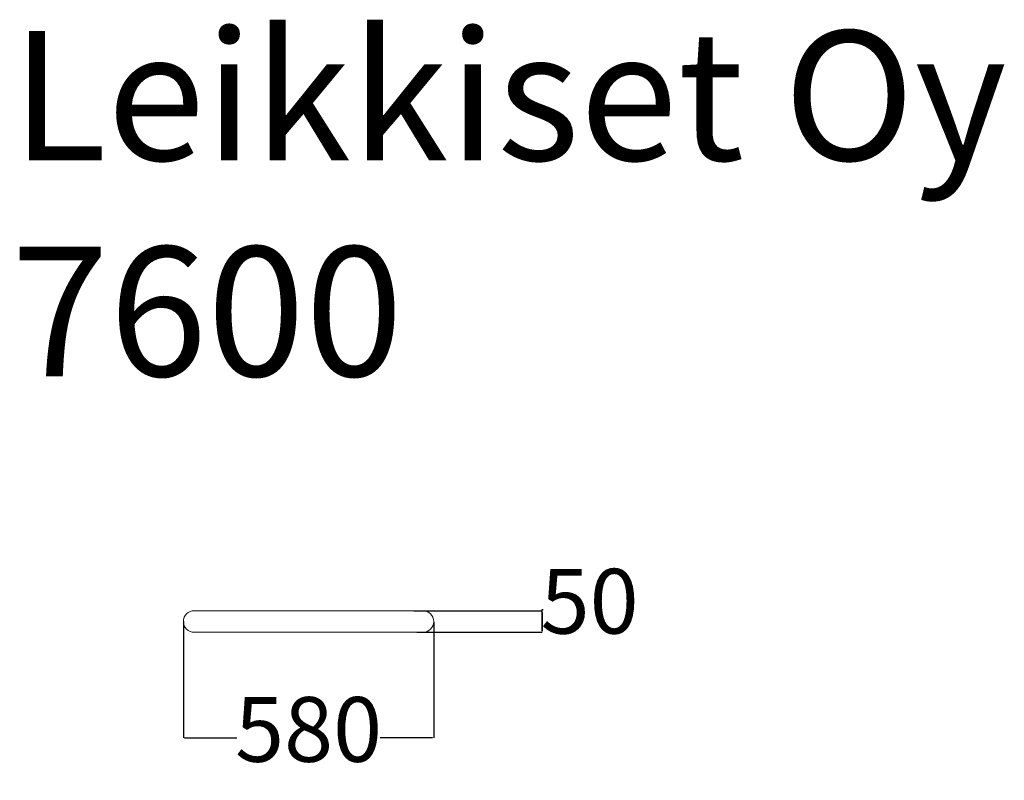
# Model space of a CAD drawing. Units: millimetres. Extents: x 275 to 2557, y 23 to 1785.
import ezdxf

# ---------------------------------------------------------------- set-up
doc = ezdxf.new("R2010")
doc.units = ezdxf.units.MM
for name, color, linetype in [('Dimensions', 7, 'Continuous'), ('Layer 1', 7, 'Continuous'), ('Text', 7, 'Continuous')]:
    doc.layers.add(name, color=color, linetype=linetype)
doc.styles.get("Standard").update_dxf_attribs({"font": 'arial.ttf'})
doc.dimstyles.new('Leikkiset keinu', dxfattribs={"dimtxt": 150, "dimasz": 2.5, "dimexe": 0.06, "dimexo": 0.625, "dimtad": 0, "dimtih": 1, "dimtoh": 1, "dimdec": 0, "dimtxsty": 'Standard', "dimcen": 2.5, "dimadec": 0, "dimazin": 0, "dimtfac": 1, "dimtmove": 0, "dimatfit": 3, "dimfxl": 1, "dimarcsym": 0})

# ---------------------------------------------------------------- blocks, each defined once
blk = doc.blocks.new('7600')
at = {"layer": 'Layer 1', "color": 0, "lineweight": 20}
blk.add_open_spline([(-390.0037, 111.0645), (-390.0037, 111.0645), (139.9957, 111.0645), (139.9957, 111.0645), (139.9957, 111.0645), (153.7457, 111.0645), (164.996, 99.8144), (164.996, 86.0645), (164.996, 86.0645), (164.996, 86.0645), (164.996, 86.0645), (164.996, 86.0645), (164.996, 86.0645), (164.996, 72.3146), (153.7457, 61.0645), (139.9957, 61.0645), (139.9957, 61.0645), (139.9957, 61.0645), (-390.0037, 61.0645), (-390.0037, 61.0645), (-390.0037, 61.0645), (-403.7537, 61.0645), (-415.004, 72.3146), (-415.004, 86.0645), (-415.004, 86.0645), (-415.004, 86.0645), (-415.004, 86.0645), (-415.004, 86.0645), (-415.004, 86.0645), (-415.004, 99.8144), (-403.7537, 111.0645), (-390.0037, 111.0645)], degree=3, knots=[0, 0, 0, 0, 0.111111111, 0.111111111, 0.111111111, 0.111111111, 0.222222222, 0.222222222, 0.222222222, 0.222222222, 0.333333333, 0.333333333, 0.333333333, 0.333333333, 0.444444444, 0.444444444, 0.444444444, 0.444444444, 0.555555556, 0.555555556, 0.555555556, 0.555555556, 0.666666667, 0.666666667, 0.666666667, 0.666666667, 0.777777778, 0.777777778, 0.777777778, 0.777777778, 1, 1, 1, 1], dxfattribs=at)
blk = doc.blocks.new('*D2')
at = {"layer": 'Defpoints', "color": 0}
for p in [(654.8, 391.6), (1234.8, 390.3), (654.8, 121.7)]:
    blk.add_point(p, dxfattribs=at)
at = {"layer": 'Dimensions', "color": 0, "lineweight": -2}
for p, q in [((654.8, 391), (654.8, 121.6)), ((1234.8, 389.6), (1234.8, 121.6)), ((657.3, 121.7), (778.9, 121.7)), ((1232.3, 121.7), (1110.6, 121.7))]:
    blk.add_line(p, q, dxfattribs=at)
at = {"layer": 'Dimensions', "color": 0}
for points in [[(657.3, 122.1), (657.3, 121.3), (654.8, 121.7)], [(1232.3, 121.3), (1232.3, 122.1), (1234.8, 121.7)]]:
    blk.add_solid(points, dxfattribs=at)
at = {"layer": 'Dimensions', "color": 0, "insert": (944.8, 121.7), "char_height": 150, "attachment_point": 5}
blk.add_mtext('580', dxfattribs=at)
blk = doc.blocks.new('*D3')
at = {"layer": 'Defpoints', "color": 0}
for p in [(1188.2, 416.1), (1485.9, 416.1), (1195, 366.1)]:
    blk.add_point(p, dxfattribs=at)
at = {"layer": 'Dimensions', "color": 0, "lineweight": -2}
for p, q in [((1188.8, 416.1), (1486, 416.1)), ((1485.9, 418.6), (1488.4, 418.6)), ((1485.9, 416.1), (1485.9, 418.6)), ((1485.9, 368.6), (1485.9, 413.6)), ((1485.9, 413.6), (1485.9, 368.6)), ((1195.6, 366.1), (1486, 366.1))]:
    blk.add_line(p, q, dxfattribs=at)
at = {"layer": 'Dimensions', "color": 0}
for points in [[(1486.3, 413.6), (1485.5, 413.6), (1485.9, 416.1)], [(1485.5, 368.6), (1486.3, 368.6), (1485.9, 366.1)]]:
    blk.add_solid(points, dxfattribs=at)
at = {"layer": 'Dimensions', "color": 0, "insert": (1596.1, 418.6), "char_height": 150, "attachment_point": 5}
blk.add_mtext('50', dxfattribs=at)

msp = doc.modelspace()

# ---------------------------------------------------------------- block references
at = {"color": 7, "linetype": 'ByBlock', "lineweight": -2}
msp.add_blockref('7600', (1069.8, 305), dxfattribs=at)

# ---------------------------------------------------------------- texts
at = {"layer": 'Text', "insert": (255.3, 1759.3), "char_height": 300, "width": 3265.712, "attachment_point": 1}
msp.add_mtext('{Leikkiset Oy\\P7600}', dxfattribs=at)

# ---------------------------------------------------------------- dimensions: what is measured, and where the dimension line sits
at = {"layer": 'Dimensions'}
dim = msp.add_linear_dim(base=(1485.9, 416.1), p1=(1195, 366.1), p2=(1188.2, 416.1), angle=90, dimstyle='Leikkiset keinu', override={"dimlfac": 1}, dxfattribs=at)
dim.commit()
dim.dimension.update_dxf_attribs({"geometry": '*D3', "text_midpoint": (1596.1, 418.6)})
dim = msp.add_linear_dim(base=(654.8, 121.7), p1=(1234.8, 390.3), p2=(654.8, 391.6), dimstyle='Leikkiset keinu', override={"dimlfac": 1}, dxfattribs=at)
dim.commit()
dim.dimension.update_dxf_attribs({"geometry": '*D2', "text_midpoint": (944.8, 121.7)})

doc.saveas('drawing.dxf')
